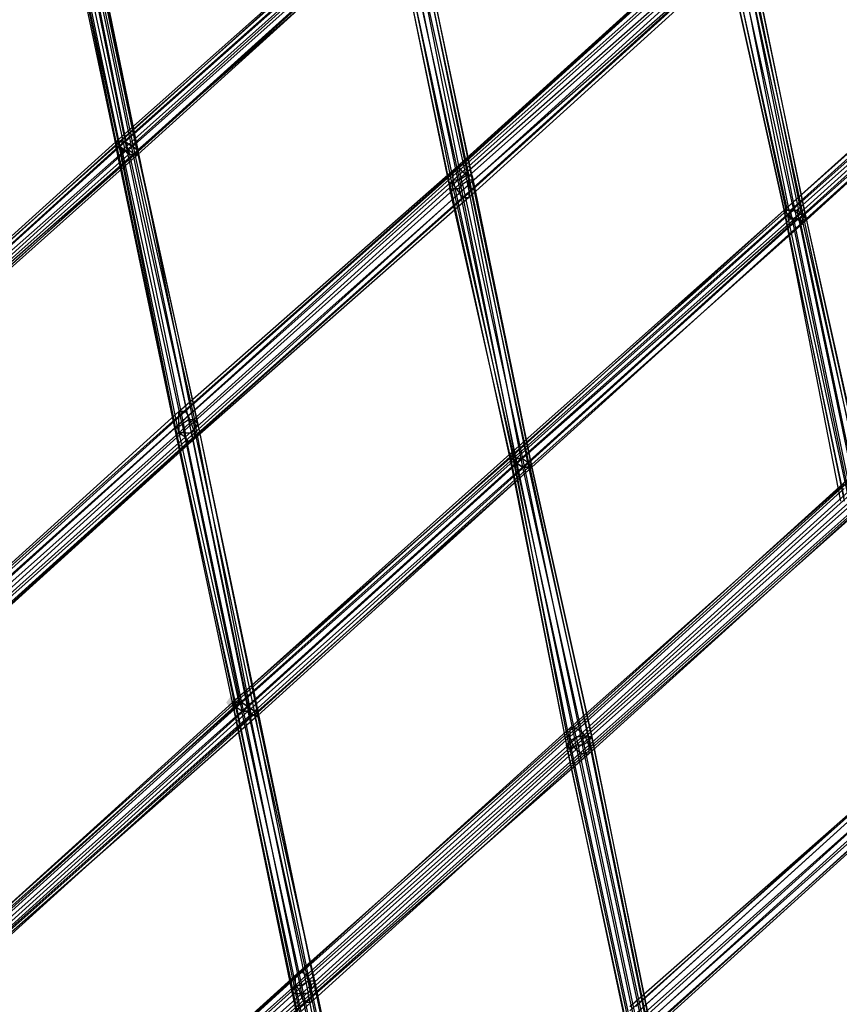
# Model space of a CAD drawing. Units: millimetres. Extents: x 67185 to 77266, y -15904 to -7285.
# Drawn here: x 74423 to 74891, y -10228 to -9666 of the extents above; entities that cross this region are included whole.
import ezdxf

# ---------------------------------------------------------------- set-up
doc = ezdxf.new("R2010")
doc.units = ezdxf.units.MM
doc.layers.add('МАФЫ НАШИ', color=250, linetype='Continuous', lineweight=25)

# ---------------------------------------------------------------- blocks, each defined once
blk = doc.blocks.new('прьаоргн7')
at = {"layer": 'МАФЫ НАШИ', "lineweight": 25}
blk.add_hatch(color=18, dxfattribs=at).paths.add_polyline_path([(74544.04, -10050.69), (74542.24, -10053.14), (74540.44, -10055.58), (74542.24, -10058.03), (74544.04, -10060.47), (74545.84, -10058.03), (74547.64, -10055.58), (74545.84, -10053.14)])
at = {"layer": 'МАФЫ НАШИ', "color": 18, "lineweight": 25}
for p, q in [((74452.25, -9569.11), (74488.25, -9742.68)), ((74482.85, -9740.23), (74446.85, -9574)), ((74450.45, -9571.56), (74484.65, -9742.68)), ((74490.05, -9742.68), (74454.05, -9571.56)), ((74455.85, -9574), (74490.05, -9740.23)), ((74479.25, -9737.79), (74445.05, -9578.89)), ((74490.05, -9740.23), (74455.85, -9578.89)), ((74445.05, -9583.78), (74477.45, -9737.79)), ((74446.85, -9586.23), (74477.45, -9735.34)), ((74452.25, -9586.23), (74482.85, -9735.34)), ((74486.45, -9737.79), (74454.05, -9583.78)), ((74479.25, -9735.34), (74448.65, -9588.67)), ((74634.03, -9596), (74477.45, -9737.79)), ((74477.45, -9735.34), (74634.03, -9596)), ((74635.83, -9596), (74479.25, -9735.34)), ((74482.85, -9735.34), (74639.43, -9596)), ((74643.03, -9596), (74486.45, -9737.79)), ((74634.03, -9596), (74668.23, -9762.23)), ((74668.23, -9759.79), (74634.03, -9596)), ((74670.03, -9762.23), (74635.83, -9593.56)), ((74639.43, -9596), (74673.63, -9762.23)), ((74675.43, -9759.79), (74643.03, -9596)), ((74479.25, -9737.79), (74635.83, -9598.45)), ((74481.05, -9740.23), (74639.43, -9598.45)), ((74484.65, -9740.23), (74641.23, -9600.89)), ((74644.83, -9600.89), (74488.25, -9742.68)), ((74490.05, -9740.23), (74646.63, -9598.45)), ((74646.63, -9600.89), (74490.05, -9742.68)), ((74648.43, -9600.89), (74490.05, -9740.23)), ((74635.83, -9598.45), (74670.03, -9757.34)), ((74639.43, -9600.89), (74673.63, -9757.34)), ((74643.03, -9600.89), (74677.23, -9754.9)), ((74679.03, -9757.34), (74646.63, -9598.45)), ((74646.63, -9600.89), (74679.03, -9754.9)), ((74680.83, -9754.9), (74648.43, -9600.89)), ((74648.43, -9600.89), (74680.83, -9757.34)), ((74828.42, -9608.23), (74671.83, -9750.01)), ((74673.63, -9750.01), (74830.22, -9608.23)), ((74670.03, -9752.46), (74826.62, -9610.67)), ((74833.82, -9610.67), (74675.43, -9752.46)), ((74835.62, -9613.12), (74869.81, -9781.79)), ((74871.61, -9779.35), (74837.42, -9613.12)), ((74826.62, -9615.56), (74670.03, -9754.9)), ((74679.03, -9754.9), (74835.62, -9615.56)), ((74860.81, -9776.9), (74826.62, -9618)), ((74830.22, -9615.56), (74862.61, -9779.35)), ((74866.21, -9779.35), (74833.82, -9615.56)), ((74868.01, -9776.9), (74833.82, -9618)), ((74869.81, -9776.9), (74835.62, -9618)), ((74837.42, -9615.56), (74871.61, -9779.35)), ((74828.42, -9620.45), (74670.03, -9759.79)), ((74673.63, -9764.68), (74830.22, -9622.89)), ((74832.02, -9625.34), (74675.43, -9767.12)), ((74837.42, -9620.45), (74679.03, -9759.79)), ((74835.62, -9622.89), (74679.03, -9764.68)), ((74679.03, -9767.12), (74835.62, -9625.34)), ((74859.01, -9774.46), (74824.82, -9620.45)), ((74824.82, -9620.45), (74859.01, -9774.46)), ((74826.62, -9620.45), (74860.81, -9774.46)), ((74830.22, -9620.45), (74864.41, -9774.46)), ((74859.01, -9774.46), (75017.4, -9632.67)), ((75015.6, -9632.67), (74859.01, -9774.46)), ((74859.01, -9774.46), (75015.6, -9635.12)), ((75019.2, -9632.67), (74862.61, -9774.46)), ((74866.21, -9774.46), (75022.8, -9635.12)), ((75026.4, -9635.12), (74869.81, -9776.9)), ((74860.81, -9776.9), (75017.4, -9637.56)), ((75021, -9637.56), (74864.41, -9779.35)), ((75024.6, -9640.01), (74868.01, -9779.35)), ((74869.81, -9781.79), (75026.4, -9640.01)), ((74871.61, -9779.35), (75028.2, -9637.56)), ((75028.2, -9640.01), (74871.61, -9779.35)), ((74477.45, -9735.34), (74320.86, -9877.13)), ((74320.86, -9877.13), (74477.45, -9737.79)), ((74322.66, -9877.13), (74479.25, -9735.34)), ((74322.66, -9879.57), (74479.25, -9737.79)), ((74482.85, -9735.34), (74326.26, -9877.13)), ((74486.45, -9737.79), (74329.86, -9879.57)), ((74477.45, -9737.79), (74477.45, -9735.34)), ((74477.45, -9735.34), (74511.64, -9901.57)), ((74477.45, -9735.34), (74479.25, -9735.34)), ((74479.25, -9735.34), (74477.45, -9735.34)), ((74477.45, -9737.79), (74477.45, -9735.34)), ((74477.45, -9735.34), (74477.45, -9735.34)), ((74477.45, -9735.34), (74477.45, -9735.34)), ((74511.64, -9901.57), (74477.45, -9737.79)), ((74477.45, -9737.79), (74479.25, -9737.79)), ((74477.45, -9737.79), (74479.25, -9737.79)), ((74477.45, -9737.79), (74477.45, -9737.79)), ((74477.45, -9737.79), (74477.45, -9737.79)), ((74513.44, -9901.57), (74479.25, -9735.34)), ((74479.25, -9735.34), (74482.85, -9735.34)), ((74479.25, -9735.34), (74482.85, -9735.34)), ((74479.25, -9735.34), (74479.25, -9735.34)), ((74479.25, -9735.34), (74479.25, -9735.34)), ((74511.64, -9899.13), (74479.25, -9737.79)), ((74479.25, -9737.79), (74481.05, -9740.23)), ((74479.25, -9737.79), (74482.85, -9740.23)), ((74479.25, -9737.79), (74479.25, -9737.79)), ((74479.25, -9737.79), (74479.25, -9737.79)), ((74482.85, -9735.34), (74486.45, -9737.79)), ((74482.85, -9735.34), (74517.04, -9901.57)), ((74486.45, -9737.79), (74482.85, -9735.34)), ((74482.85, -9735.34), (74482.85, -9735.34)), ((74482.85, -9735.34), (74482.85, -9735.34)), ((74490.05, -9740.23), (74486.45, -9737.79)), ((74520.64, -9901.57), (74486.45, -9737.79)), ((74486.45, -9737.79), (74490.05, -9740.23)), ((74486.45, -9737.79), (74486.45, -9737.79)), ((74486.45, -9737.79), (74486.45, -9737.79)), ((74482.85, -9740.23), (74324.46, -9879.57)), ((74484.65, -9742.68), (74328.06, -9882.02)), ((74331.66, -9879.57), (74490.05, -9740.23)), ((74331.66, -9882.02), (74488.25, -9742.68)), ((74333.46, -9882.02), (74490.05, -9740.23)), ((74490.05, -9742.68), (74333.46, -9882.02)), ((74515.24, -9896.68), (74481.05, -9740.23)), ((74481.05, -9740.23), (74484.65, -9740.23)), ((74481.05, -9740.23), (74481.05, -9740.23)), ((74484.65, -9742.68), (74482.85, -9740.23)), ((74482.85, -9740.23), (74482.85, -9740.23)), ((74488.25, -9742.68), (74484.65, -9740.23)), ((74484.65, -9740.23), (74518.84, -9894.24)), ((74484.65, -9740.23), (74484.65, -9740.23)), ((74488.25, -9742.68), (74484.65, -9742.68)), ((74484.65, -9742.68), (74484.65, -9742.68)), ((74490.05, -9742.68), (74488.25, -9742.68)), ((74488.25, -9742.68), (74522.44, -9894.24)), ((74488.25, -9742.68), (74490.05, -9742.68)), ((74488.25, -9742.68), (74488.25, -9742.68)), ((74488.25, -9742.68), (74488.25, -9742.68)), ((74490.05, -9740.23), (74490.05, -9742.68)), ((74524.24, -9896.68), (74490.05, -9740.23)), ((74490.05, -9740.23), (74522.44, -9899.13)), ((74490.05, -9740.23), (74490.05, -9742.68)), ((74490.05, -9740.23), (74490.05, -9740.23)), ((74490.05, -9740.23), (74490.05, -9740.23)), ((74490.05, -9742.68), (74524.24, -9896.68)), ((74490.05, -9742.68), (74490.05, -9742.68)), ((74490.05, -9742.68), (74490.05, -9742.68)), ((74513.44, -9889.35), (74671.83, -9750.01)), ((74670.03, -9752.46), (74513.44, -9891.8)), ((74670.03, -9754.9), (74513.44, -9896.68)), ((74673.63, -9750.01), (74517.04, -9889.35)), ((74518.84, -9891.8), (74675.43, -9752.46)), ((74679.03, -9754.9), (74520.64, -9896.68)), ((74671.83, -9750.01), (74670.03, -9752.46)), ((74670.03, -9754.9), (74670.03, -9752.46)), ((74670.03, -9752.46), (74670.03, -9752.46)), ((74670.03, -9759.79), (74670.03, -9754.9)), ((74670.03, -9754.9), (74670.03, -9754.9)), ((74671.83, -9750.01), (74673.63, -9750.01)), ((74671.83, -9750.01), (74671.83, -9750.01)), ((74675.43, -9752.46), (74673.63, -9750.01)), ((74673.63, -9750.01), (74673.63, -9750.01)), ((74677.23, -9754.9), (74673.63, -9757.34)), ((74675.43, -9752.46), (74679.03, -9754.9)), ((74675.43, -9752.46), (74675.43, -9752.46)), ((74679.03, -9754.9), (74677.23, -9754.9)), ((74677.23, -9754.9), (74709.63, -9921.13)), ((74677.23, -9754.9), (74677.23, -9754.9)), ((74679.03, -9759.79), (74679.03, -9754.9)), ((74713.23, -9921.13), (74679.03, -9754.9)), ((74679.03, -9754.9), (74680.83, -9754.9)), ((74679.03, -9754.9), (74679.03, -9754.9)), ((74679.03, -9754.9), (74679.03, -9754.9)), ((74680.83, -9757.34), (74680.83, -9754.9)), ((74680.83, -9754.9), (74715.03, -9921.13)), ((74680.83, -9754.9), (74680.83, -9754.9)), ((74513.44, -9901.57), (74670.03, -9759.79)), ((74522.44, -9901.57), (74679.03, -9759.79)), ((74670.03, -9757.34), (74668.23, -9759.79)), ((74668.23, -9759.79), (74702.43, -9916.24)), ((74668.23, -9762.23), (74668.23, -9759.79)), ((74668.23, -9759.79), (74668.23, -9759.79)), ((74673.63, -9757.34), (74670.03, -9757.34)), ((74670.03, -9757.34), (74704.23, -9916.24)), ((74670.03, -9757.34), (74670.03, -9757.34)), ((74670.03, -9759.79), (74673.63, -9764.68)), ((74670.03, -9759.79), (74670.03, -9759.79)), ((74673.63, -9757.34), (74706.03, -9918.69)), ((74673.63, -9757.34), (74673.63, -9757.34)), ((74673.63, -9762.23), (74675.43, -9759.79)), ((74679.03, -9757.34), (74675.43, -9759.79)), ((74675.43, -9759.79), (74709.63, -9916.24)), ((74675.43, -9759.79), (74675.43, -9759.79)), ((74713.23, -9918.69), (74679.03, -9757.34)), ((74680.83, -9757.34), (74679.03, -9757.34)), ((74679.03, -9757.34), (74679.03, -9757.34)), ((74679.03, -9759.79), (74679.03, -9764.68)), ((74679.03, -9759.79), (74679.03, -9759.79)), ((74715.03, -9921.13), (74680.83, -9757.34)), ((74680.83, -9757.34), (74680.83, -9757.34)), ((74673.63, -9764.68), (74517.04, -9904.02)), ((74679.03, -9764.68), (74522.44, -9904.02)), ((74702.43, -9913.8), (74668.23, -9762.23)), ((74668.23, -9762.23), (74670.03, -9762.23)), ((74668.23, -9762.23), (74668.23, -9762.23)), ((74670.03, -9762.23), (74704.23, -9913.8)), ((74673.63, -9762.23), (74670.03, -9762.23)), ((74670.03, -9762.23), (74670.03, -9762.23)), ((74706.03, -9916.24), (74673.63, -9762.23)), ((74673.63, -9762.23), (74673.63, -9762.23)), ((74675.43, -9767.12), (74673.63, -9764.68)), ((74673.63, -9764.68), (74673.63, -9764.68)), ((74679.03, -9764.68), (74679.03, -9767.12)), ((74679.03, -9764.68), (74679.03, -9764.68)), ((74518.84, -9906.46), (74675.43, -9767.12)), ((74679.03, -9767.12), (74520.64, -9906.46)), ((74675.43, -9767.12), (74679.03, -9767.12)), ((74675.43, -9767.12), (74675.43, -9767.12)), ((74679.03, -9767.12), (74679.03, -9767.12)), ((74702.43, -9913.8), (74859.01, -9774.46)), ((74859.01, -9774.46), (74702.43, -9916.24)), ((74704.23, -9913.8), (74860.81, -9774.46)), ((74860.81, -9776.9), (74704.23, -9916.24)), ((74864.41, -9774.46), (74706.03, -9916.24)), ((74868.01, -9776.9), (74709.63, -9916.24)), ((74713.23, -9918.69), (74869.81, -9776.9)), ((74860.81, -9774.46), (74859.01, -9774.46)), ((74859.01, -9774.46), (74860.81, -9776.9)), ((74862.61, -9774.46), (74859.01, -9774.46)), ((74859.01, -9774.46), (74893.21, -9940.69)), ((74891.41, -9940.69), (74859.01, -9774.46)), ((74893.21, -9938.24), (74859.01, -9774.46)), ((74859.01, -9774.46), (74860.81, -9776.9)), ((74859.01, -9774.46), (74859.01, -9774.46)), ((74859.01, -9774.46), (74859.01, -9774.46)), ((74860.81, -9774.46), (74864.41, -9774.46)), ((74860.81, -9774.46), (74860.81, -9774.46)), ((74864.41, -9779.35), (74860.81, -9776.9)), ((74860.81, -9776.9), (74895.01, -9935.8)), ((74862.61, -9779.35), (74860.81, -9776.9)), ((74860.81, -9776.9), (74860.81, -9776.9)), ((74860.81, -9776.9), (74860.81, -9776.9)), ((74862.61, -9774.46), (74866.21, -9774.46)), ((74896.81, -9940.69), (74862.61, -9774.46)), ((74862.61, -9774.46), (74862.61, -9774.46)), ((74864.41, -9774.46), (74868.01, -9776.9)), ((74864.41, -9774.46), (74864.41, -9774.46)), ((74869.81, -9776.9), (74866.21, -9774.46)), ((74866.21, -9774.46), (74900.41, -9938.24)), ((74866.21, -9774.46), (74866.21, -9774.46)), ((74869.81, -9776.9), (74868.01, -9776.9)), ((74868.01, -9776.9), (74868.01, -9776.9)), ((74871.61, -9779.35), (74869.81, -9776.9)), ((74904.01, -9935.8), (74869.81, -9776.9)), ((74869.81, -9776.9), (74871.61, -9779.35)), ((74869.81, -9776.9), (74869.81, -9776.9)), ((74869.81, -9776.9), (74869.81, -9776.9)), ((74706.03, -9918.69), (74862.61, -9779.35)), ((74709.63, -9921.13), (74866.21, -9779.35)), ((74869.81, -9781.79), (74713.23, -9921.13)), ((74715.03, -9921.13), (74871.61, -9779.35)), ((74871.61, -9779.35), (74715.03, -9921.13)), ((74862.61, -9779.35), (74866.21, -9779.35)), ((74862.61, -9779.35), (74862.61, -9779.35)), ((74868.01, -9779.35), (74864.41, -9779.35)), ((74864.41, -9779.35), (74896.81, -9935.8)), ((74864.41, -9779.35), (74864.41, -9779.35)), ((74866.21, -9779.35), (74869.81, -9781.79)), ((74866.21, -9779.35), (74866.21, -9779.35)), ((74900.41, -9933.35), (74868.01, -9779.35)), ((74868.01, -9779.35), (74869.81, -9781.79)), ((74868.01, -9779.35), (74868.01, -9779.35)), ((74869.81, -9781.79), (74871.61, -9779.35)), ((74869.81, -9781.79), (74871.61, -9779.35)), ((74904.01, -9933.35), (74869.81, -9781.79)), ((74869.81, -9781.79), (74869.81, -9781.79)), ((74869.81, -9781.79), (74869.81, -9781.79)), ((74871.61, -9779.35), (74905.81, -9933.35)), ((74871.61, -9779.35), (74905.81, -9935.8)), ((74871.61, -9779.35), (74871.61, -9779.35)), ((74871.61, -9779.35), (74871.61, -9779.35)), ((74513.44, -9889.35), (74356.86, -10031.14)), ((74360.46, -10031.14), (74517.04, -9889.35)), ((74513.44, -9891.8), (74513.44, -9889.35)), ((74517.04, -9889.35), (74513.44, -9889.35)), ((74513.44, -9889.35), (74513.44, -9889.35)), ((74517.04, -9889.35), (74518.84, -9891.8)), ((74517.04, -9889.35), (74517.04, -9889.35)), ((74513.44, -9891.8), (74355.06, -10033.58)), ((74518.84, -9891.8), (74362.26, -10033.58)), ((74513.44, -9896.68), (74513.44, -9891.8)), ((74513.44, -9891.8), (74513.44, -9891.8)), ((74518.84, -9894.24), (74515.24, -9896.68)), ((74520.64, -9896.68), (74518.84, -9891.8)), ((74518.84, -9891.8), (74518.84, -9891.8)), ((74522.44, -9894.24), (74518.84, -9894.24)), ((74518.84, -9894.24), (74553.04, -10060.47)), ((74518.84, -9894.24), (74518.84, -9894.24)), ((74554.84, -10062.91), (74522.44, -9894.24)), ((74522.44, -9894.24), (74524.24, -9896.68)), ((74522.44, -9894.24), (74522.44, -9894.24)), ((74355.06, -10038.47), (74513.44, -9896.68)), ((74364.06, -10038.47), (74520.64, -9896.68)), ((74511.64, -9899.13), (74515.24, -9896.68)), ((74545.84, -10058.03), (74511.64, -9899.13)), ((74511.64, -9901.57), (74511.64, -9899.13)), ((74511.64, -9899.13), (74511.64, -9899.13)), ((74513.44, -9896.68), (74513.44, -9901.57)), ((74513.44, -9896.68), (74513.44, -9896.68)), ((74515.24, -9896.68), (74549.44, -10060.47)), ((74515.24, -9896.68), (74515.24, -9896.68)), ((74520.64, -9896.68), (74522.44, -9901.57)), ((74520.64, -9896.68), (74520.64, -9896.68)), ((74522.44, -9899.13), (74520.64, -9901.57)), ((74522.44, -9899.13), (74524.24, -9896.68)), ((74556.64, -10060.47), (74522.44, -9899.13)), ((74522.44, -9899.13), (74522.44, -9899.13)), ((74524.24, -9896.68), (74558.44, -10062.91)), ((74524.24, -9896.68), (74558.44, -10060.47)), ((74524.24, -9896.68), (74524.24, -9896.68)), ((74513.44, -9901.57), (74356.86, -10040.91)), ((74517.04, -9904.02), (74358.66, -10045.8)), ((74362.26, -10048.25), (74518.84, -9906.46)), ((74520.64, -9906.46), (74364.06, -10048.25)), ((74522.44, -9901.57), (74365.86, -10040.91)), ((74365.86, -10045.8), (74522.44, -9904.02)), ((74544.04, -10055.58), (74511.64, -9901.57)), ((74545.84, -10055.58), (74511.64, -9901.57)), ((74511.64, -9901.57), (74513.44, -9901.57)), ((74511.64, -9901.57), (74511.64, -9901.57)), ((74517.04, -9904.02), (74513.44, -9901.57)), ((74517.04, -9901.57), (74513.44, -9901.57)), ((74513.44, -9901.57), (74547.64, -10055.58)), ((74513.44, -9901.57), (74513.44, -9901.57)), ((74513.44, -9901.57), (74513.44, -9901.57)), ((74549.44, -10055.58), (74517.04, -9901.57)), ((74517.04, -9901.57), (74520.64, -9901.57)), ((74517.04, -9901.57), (74517.04, -9901.57)), ((74518.84, -9906.46), (74517.04, -9904.02)), ((74517.04, -9904.02), (74517.04, -9904.02)), ((74520.64, -9906.46), (74518.84, -9906.46)), ((74518.84, -9906.46), (74518.84, -9906.46)), ((74520.64, -9901.57), (74553.04, -10058.03)), ((74520.64, -9901.57), (74520.64, -9901.57)), ((74522.44, -9904.02), (74520.64, -9906.46)), ((74520.64, -9906.46), (74520.64, -9906.46)), ((74522.44, -9904.02), (74522.44, -9901.57)), ((74522.44, -9901.57), (74522.44, -9901.57)), ((74522.44, -9904.02), (74522.44, -9904.02)), ((74702.43, -9913.8), (74544.04, -10055.58)), ((74702.43, -9916.24), (74544.04, -10055.58)), ((74545.84, -10055.58), (74704.23, -9913.8)), ((74704.23, -9916.24), (74545.84, -10058.03)), ((74706.03, -9916.24), (74549.44, -10055.58)), ((74553.04, -10058.03), (74709.63, -9916.24)), ((74704.23, -9913.8), (74702.43, -9913.8)), ((74702.43, -9916.24), (74702.43, -9913.8)), ((74702.43, -9913.8), (74734.82, -10080.03)), ((74702.43, -9916.24), (74702.43, -9913.8)), ((74704.23, -9913.8), (74702.43, -9913.8)), ((74702.43, -9913.8), (74702.43, -9913.8)), ((74702.43, -9913.8), (74702.43, -9913.8)), ((74704.23, -9916.24), (74702.43, -9916.24)), ((74702.43, -9916.24), (74734.82, -10080.03)), ((74704.23, -9916.24), (74702.43, -9916.24)), ((74702.43, -9916.24), (74702.43, -9916.24)), ((74702.43, -9916.24), (74702.43, -9916.24)), ((74706.03, -9916.24), (74704.23, -9913.8)), ((74736.62, -10082.47), (74704.23, -9913.8)), ((74704.23, -9913.8), (74706.03, -9916.24)), ((74704.23, -9913.8), (74704.23, -9913.8)), ((74704.23, -9913.8), (74704.23, -9913.8)), ((74704.23, -9916.24), (74706.03, -9918.69)), ((74736.62, -10077.58), (74704.23, -9916.24)), ((74706.03, -9918.69), (74704.23, -9916.24)), ((74704.23, -9916.24), (74704.23, -9916.24)), ((74704.23, -9916.24), (74704.23, -9916.24)), ((74706.03, -9916.24), (74709.63, -9916.24)), ((74740.22, -10080.03), (74706.03, -9916.24)), ((74709.63, -9916.24), (74706.03, -9916.24)), ((74706.03, -9916.24), (74706.03, -9916.24)), ((74706.03, -9916.24), (74706.03, -9916.24)), ((74709.63, -9916.24), (74743.82, -10080.03)), ((74709.63, -9916.24), (74713.23, -9918.69)), ((74709.63, -9916.24), (74713.23, -9918.69)), ((74709.63, -9916.24), (74709.63, -9916.24)), ((74709.63, -9916.24), (74709.63, -9916.24)), ((74706.03, -9918.69), (74549.44, -10060.47)), ((74553.04, -10060.47), (74709.63, -9921.13)), ((74713.23, -9918.69), (74556.64, -10060.47)), ((74556.64, -10062.91), (74713.23, -9921.13)), ((74715.03, -9921.13), (74558.44, -10062.91)), ((74558.44, -10060.47), (74715.03, -9921.13)), ((74740.22, -10075.14), (74706.03, -9918.69)), ((74706.03, -9918.69), (74709.63, -9921.13)), ((74709.63, -9921.13), (74706.03, -9918.69)), ((74706.03, -9918.69), (74706.03, -9918.69)), ((74706.03, -9918.69), (74706.03, -9918.69)), ((74713.23, -9921.13), (74709.63, -9921.13)), ((74709.63, -9921.13), (74743.82, -10075.14)), ((74709.63, -9921.13), (74713.23, -9921.13)), ((74709.63, -9921.13), (74709.63, -9921.13)), ((74709.63, -9921.13), (74709.63, -9921.13)), ((74713.23, -9918.69), (74747.42, -10077.58)), ((74715.03, -9921.13), (74713.23, -9918.69)), ((74715.03, -9921.13), (74713.23, -9918.69)), ((74713.23, -9918.69), (74713.23, -9918.69)), ((74713.23, -9918.69), (74713.23, -9918.69)), ((74747.42, -10075.14), (74713.23, -9921.13)), ((74713.23, -9921.13), (74715.03, -9921.13)), ((74713.23, -9921.13), (74715.03, -9921.13)), ((74713.23, -9921.13), (74713.23, -9921.13)), ((74713.23, -9921.13), (74713.23, -9921.13)), ((74749.22, -10075.14), (74715.03, -9921.13)), ((74715.03, -9921.13), (74749.22, -10075.14)), ((74715.03, -9921.13), (74715.03, -9921.13)), ((74715.03, -9921.13), (74715.03, -9921.13)), ((74738.42, -10070.25), (74895.01, -9928.46)), ((74896.81, -9928.46), (74740.22, -10070.25)), ((74736.62, -10070.25), (74893.21, -9930.91)), ((74736.62, -10075.14), (74893.21, -9933.35)), ((74900.41, -9930.91), (74743.82, -10072.69)), ((74895.01, -9938.24), (74738.42, -10080.03)), ((74745.62, -10075.14), (74902.21, -9935.8)), ((74896.81, -9943.13), (74740.22, -10082.47)), ((74743.82, -10084.92), (74900.41, -9945.58)), ((74902.21, -9945.58), (74745.62, -10084.92)), ((74904.01, -9940.69), (74747.42, -10080.03)), ((74747.42, -10084.92), (74904.01, -9943.13)), ((74545.84, -10055.58), (74387.45, -10197.37)), ((74387.45, -10197.37), (74544.04, -10055.58)), ((74545.84, -10058.03), (74389.25, -10197.37)), ((74391.05, -10197.37), (74547.64, -10055.58)), ((74549.44, -10055.58), (74392.85, -10197.37)), ((74396.45, -10199.81), (74553.04, -10058.03)), ((74544.04, -10055.58), (74545.84, -10055.58)), ((74544.04, -10055.58), (74545.84, -10058.03)), ((74545.84, -10058.03), (74544.04, -10055.58)), ((74544.04, -10055.58), (74578.24, -10219.37)), ((74578.24, -10221.81), (74544.04, -10055.58)), ((74544.04, -10055.58), (74545.84, -10055.58)), ((74544.04, -10055.58), (74544.04, -10055.58)), ((74544.04, -10055.58), (74544.04, -10055.58)), ((74549.44, -10055.58), (74545.84, -10055.58)), ((74547.64, -10055.58), (74545.84, -10055.58)), ((74545.84, -10055.58), (74580.04, -10221.81)), ((74545.84, -10055.58), (74545.84, -10055.58)), ((74545.84, -10055.58), (74545.84, -10055.58)), ((74549.44, -10060.47), (74545.84, -10058.03)), ((74545.84, -10058.03), (74580.04, -10216.92)), ((74549.44, -10060.47), (74545.84, -10058.03)), ((74545.84, -10058.03), (74545.84, -10058.03)), ((74545.84, -10058.03), (74545.84, -10058.03)), ((74547.64, -10055.58), (74549.44, -10055.58)), ((74547.64, -10055.58), (74547.64, -10055.58)), ((74549.44, -10055.58), (74553.04, -10058.03)), ((74583.64, -10221.81), (74549.44, -10055.58)), ((74553.04, -10058.03), (74549.44, -10055.58)), ((74549.44, -10055.58), (74549.44, -10055.58)), ((74549.44, -10055.58), (74549.44, -10055.58)), ((74553.04, -10058.03), (74587.24, -10221.81)), ((74556.64, -10060.47), (74553.04, -10058.03)), ((74553.04, -10058.03), (74556.64, -10060.47)), ((74553.04, -10058.03), (74553.04, -10058.03)), ((74553.04, -10058.03), (74553.04, -10058.03)), ((74549.44, -10060.47), (74392.85, -10199.81)), ((74396.45, -10202.25), (74553.04, -10060.47)), ((74554.84, -10062.91), (74398.25, -10202.25)), ((74556.64, -10060.47), (74400.05, -10199.81)), ((74558.44, -10062.91), (74400.05, -10202.25)), ((74401.85, -10202.25), (74558.44, -10060.47)), ((74553.04, -10060.47), (74549.44, -10060.47)), ((74583.64, -10216.92), (74549.44, -10060.47)), ((74549.44, -10060.47), (74553.04, -10060.47)), ((74549.44, -10060.47), (74549.44, -10060.47)), ((74549.44, -10060.47), (74549.44, -10060.47)), ((74587.24, -10214.48), (74553.04, -10060.47)), ((74553.04, -10060.47), (74556.64, -10062.91)), ((74553.04, -10060.47), (74554.84, -10062.91)), ((74553.04, -10060.47), (74553.04, -10060.47)), ((74553.04, -10060.47), (74553.04, -10060.47)), ((74558.44, -10062.91), (74554.84, -10062.91)), ((74554.84, -10062.91), (74554.84, -10062.91)), ((74556.64, -10060.47), (74558.44, -10060.47)), ((74589.04, -10219.37), (74556.64, -10060.47)), ((74558.44, -10060.47), (74556.64, -10060.47)), ((74556.64, -10060.47), (74556.64, -10060.47)), ((74556.64, -10060.47), (74556.64, -10060.47)), ((74558.44, -10062.91), (74556.64, -10062.91)), ((74556.64, -10062.91), (74590.84, -10214.48)), ((74556.64, -10062.91), (74556.64, -10062.91)), ((74558.44, -10062.91), (74558.44, -10060.47)), ((74558.44, -10060.47), (74590.84, -10216.92)), ((74558.44, -10060.47), (74558.44, -10062.91)), ((74558.44, -10060.47), (74558.44, -10060.47)), ((74558.44, -10060.47), (74558.44, -10060.47)), ((74590.84, -10214.48), (74558.44, -10062.91)), ((74558.44, -10062.91), (74558.44, -10062.91)), ((74558.44, -10062.91), (74558.44, -10062.91)), ((74580.04, -10212.03), (74736.62, -10070.25)), ((74736.62, -10075.14), (74580.04, -10216.92)), ((74581.84, -10209.59), (74738.42, -10070.25)), ((74583.64, -10209.59), (74740.22, -10070.25)), ((74743.82, -10072.69), (74587.24, -10212.03)), ((74745.62, -10075.14), (74589.04, -10216.92)), ((74738.42, -10070.25), (74736.62, -10070.25)), ((74736.62, -10070.25), (74736.62, -10075.14)), ((74736.62, -10070.25), (74736.62, -10070.25)), ((74736.62, -10077.58), (74740.22, -10075.14)), ((74738.42, -10080.03), (74736.62, -10075.14)), ((74736.62, -10075.14), (74736.62, -10075.14)), ((74740.22, -10070.25), (74738.42, -10070.25)), ((74738.42, -10070.25), (74738.42, -10070.25)), ((74740.22, -10070.25), (74743.82, -10072.69)), ((74740.22, -10070.25), (74740.22, -10070.25)), ((74743.82, -10075.14), (74740.22, -10075.14)), ((74740.22, -10075.14), (74774.42, -10236.48)), ((74740.22, -10075.14), (74740.22, -10075.14)), ((74743.82, -10072.69), (74745.62, -10075.14)), ((74743.82, -10072.69), (74743.82, -10072.69)), ((74778.02, -10234.03), (74743.82, -10075.14)), ((74743.82, -10075.14), (74747.42, -10075.14)), ((74743.82, -10075.14), (74743.82, -10075.14)), ((74747.42, -10080.03), (74745.62, -10075.14)), ((74745.62, -10075.14), (74745.62, -10075.14)), ((74747.42, -10077.58), (74749.22, -10075.14)), ((74749.22, -10075.14), (74747.42, -10075.14)), ((74747.42, -10075.14), (74779.82, -10234.03)), ((74747.42, -10075.14), (74747.42, -10075.14)), ((74781.62, -10234.03), (74749.22, -10075.14)), ((74749.22, -10075.14), (74781.62, -10236.48)), ((74749.22, -10075.14), (74749.22, -10075.14)), ((74738.42, -10080.03), (74581.84, -10219.37)), ((74589.04, -10221.81), (74747.42, -10080.03)), ((74734.82, -10080.03), (74736.62, -10077.58)), ((74769.02, -10238.92), (74734.82, -10080.03)), ((74734.82, -10080.03), (74769.02, -10241.37)), ((74734.82, -10080.03), (74736.62, -10082.47)), ((74734.82, -10080.03), (74734.82, -10080.03)), ((74770.82, -10236.48), (74736.62, -10077.58)), ((74736.62, -10077.58), (74736.62, -10077.58)), ((74740.22, -10080.03), (74736.62, -10082.47)), ((74740.22, -10082.47), (74738.42, -10080.03)), ((74738.42, -10080.03), (74738.42, -10080.03)), ((74743.82, -10080.03), (74740.22, -10080.03)), ((74774.42, -10241.37), (74740.22, -10080.03)), ((74740.22, -10080.03), (74740.22, -10080.03)), ((74743.82, -10080.03), (74747.42, -10077.58)), ((74778.02, -10238.92), (74743.82, -10080.03)), ((74743.82, -10080.03), (74743.82, -10080.03)), ((74747.42, -10077.58), (74779.82, -10236.48)), ((74747.42, -10077.58), (74747.42, -10077.58)), ((74747.42, -10080.03), (74747.42, -10084.92)), ((74747.42, -10080.03), (74747.42, -10080.03)), ((74583.64, -10224.26), (74740.22, -10082.47)), ((74743.82, -10084.92), (74585.44, -10226.7)), ((74589.04, -10226.7), (74745.62, -10084.92)), ((74747.42, -10084.92), (74589.04, -10224.26)), ((74736.62, -10082.47), (74770.82, -10241.37)), ((74736.62, -10082.47), (74736.62, -10082.47)), ((74740.22, -10082.47), (74743.82, -10084.92)), ((74740.22, -10082.47), (74740.22, -10082.47)), ((74745.62, -10084.92), (74743.82, -10084.92)), ((74743.82, -10084.92), (74743.82, -10084.92)), ((74745.62, -10084.92), (74747.42, -10084.92)), ((74745.62, -10084.92), (74745.62, -10084.92)), ((74747.42, -10084.92), (74747.42, -10084.92)), ((74770.82, -10229.14), (74929.21, -10089.8)), ((74927.41, -10092.25), (74770.82, -10231.59)), ((74931.01, -10087.36), (74774.42, -10229.14)), ((74776.22, -10231.59), (74932.81, -10089.8)), ((74770.82, -10236.48), (74927.41, -10094.69)), ((74778.02, -10234.03), (74934.61, -10094.69)), ((74772.62, -10241.37), (74929.21, -10099.58)), ((74774.42, -10243.81), (74931.01, -10102.03)), ((74779.82, -10238.92), (74936.41, -10099.58)), ((74938.21, -10102.03), (74779.82, -10243.81)), ((74934.61, -10104.47), (74778.02, -10246.26)), ((74779.82, -10246.26), (74936.41, -10104.47)), ((74425.25, -10351.37), (74581.84, -10209.59)), ((74427.05, -10351.37), (74583.64, -10209.59)), ((74581.84, -10209.59), (74580.04, -10212.03)), ((74583.64, -10209.59), (74581.84, -10209.59)), ((74581.84, -10209.59), (74581.84, -10209.59)), ((74587.24, -10212.03), (74583.64, -10209.59)), ((74583.64, -10209.59), (74583.64, -10209.59)), ((74580.04, -10212.03), (74423.45, -10353.82)), ((74428.85, -10353.82), (74587.24, -10212.03)), ((74580.04, -10216.92), (74580.04, -10212.03)), ((74580.04, -10212.03), (74580.04, -10212.03)), ((74583.64, -10216.92), (74587.24, -10214.48)), ((74587.24, -10212.03), (74589.04, -10216.92)), ((74587.24, -10212.03), (74587.24, -10212.03)), ((74621.43, -10375.82), (74587.24, -10214.48)), ((74587.24, -10214.48), (74590.84, -10214.48)), ((74587.24, -10214.48), (74587.24, -10214.48)), ((74590.84, -10214.48), (74623.23, -10373.37)), ((74590.84, -10216.92), (74590.84, -10214.48)), ((74590.84, -10214.48), (74625.03, -10375.82)), ((74590.84, -10214.48), (74590.84, -10214.48)), ((74580.04, -10216.92), (74423.45, -10356.26)), ((74425.25, -10361.15), (74581.84, -10219.37)), ((74589.04, -10216.92), (74432.45, -10356.26)), ((74580.04, -10216.92), (74578.24, -10219.37)), ((74578.24, -10219.37), (74612.44, -10380.71)), ((74578.24, -10219.37), (74578.24, -10221.81)), ((74578.24, -10219.37), (74578.24, -10219.37)), ((74581.84, -10219.37), (74580.04, -10216.92)), ((74614.23, -10378.26), (74580.04, -10216.92)), ((74580.04, -10216.92), (74583.64, -10216.92)), ((74580.04, -10216.92), (74580.04, -10216.92)), ((74580.04, -10216.92), (74580.04, -10216.92)), ((74581.84, -10219.37), (74583.64, -10224.26)), ((74581.84, -10219.37), (74581.84, -10219.37)), ((74617.83, -10375.82), (74583.64, -10216.92)), ((74583.64, -10216.92), (74583.64, -10216.92)), ((74587.24, -10221.81), (74589.04, -10219.37)), ((74589.04, -10216.92), (74589.04, -10221.81)), ((74590.84, -10216.92), (74589.04, -10219.37)), ((74589.04, -10216.92), (74589.04, -10216.92)), ((74589.04, -10219.37), (74623.23, -10378.26)), ((74589.04, -10219.37), (74589.04, -10219.37)), ((74625.03, -10375.82), (74590.84, -10216.92)), ((74590.84, -10216.92), (74590.84, -10216.92)), ((74583.64, -10224.26), (74427.05, -10366.04)), ((74428.85, -10368.48), (74585.44, -10226.7)), ((74589.04, -10221.81), (74432.45, -10361.15)), ((74432.45, -10366.04), (74589.04, -10224.26)), ((74589.04, -10226.7), (74432.45, -10368.48)), ((74612.44, -10380.71), (74578.24, -10221.81)), ((74578.24, -10221.81), (74580.04, -10221.81)), ((74578.24, -10221.81), (74578.24, -10221.81)), ((74580.04, -10221.81), (74614.23, -10383.15)), ((74580.04, -10221.81), (74583.64, -10221.81)), ((74580.04, -10221.81), (74580.04, -10221.81)), ((74587.24, -10221.81), (74583.64, -10221.81)), ((74583.64, -10221.81), (74616.03, -10380.71)), ((74583.64, -10221.81), (74583.64, -10221.81)), ((74585.44, -10226.7), (74583.64, -10224.26)), ((74583.64, -10224.26), (74583.64, -10224.26)), ((74585.44, -10226.7), (74589.04, -10226.7)), ((74585.44, -10226.7), (74585.44, -10226.7)), ((74619.63, -10380.71), (74587.24, -10221.81)), ((74587.24, -10221.81), (74587.24, -10221.81)), ((74589.04, -10224.26), (74589.04, -10221.81)), ((74589.04, -10221.81), (74589.04, -10221.81)), ((74589.04, -10224.26), (74589.04, -10226.7)), ((74589.04, -10224.26), (74589.04, -10224.26)), ((74589.04, -10226.7), (74589.04, -10226.7))]:
    blk.add_line(p, q, dxfattribs=at)
at = {"layer": 'МАФЫ НАШИ', "lineweight": 25}
blk.add_open_spline([(70481.83, -15365.95), (70707.13, -15301.7), (71387.43, -15107.68), (72650.77, -15548.34), (74020.23, -14792.34), (75247.28, -15146.13), (76342.62, -15094.99), (76957.6, -14100.96), (77233.4, -12574.19), (77274.21, -11081.94), (76991.86, -9665.47), (76818.79, -8685.76), (76422.05, -7864.96), (75766.31, -7357.54), (75089.83, -7270.62), (74366.89, -7534.67), (73794, -7460.78), (73214.58, -7481.27), (72694.99, -7279.39), (72151.24, -7295.1), (71600.63, -7333.22), (71002.6, -7416.32), (70400.95, -7782.93), (69848.42, -8193.1), (69545.3, -8916.35), (69196.82, -9785.9), (68744.51, -10598.08), (68321.78, -10934.47), (68196.42, -11034.22)], degree=3, knots=[0, 0, 0, 0, 573.292366, 1731.128951, 3128.693401, 4069.003876, 4862.602236, 5679.375838, 6399.033793, 8131.523954, 8710.807533, 9428.670344, 10221.059392, 10594.656711, 11346.374728, 11822.626571, 12466.271373, 12762.562398, 13265.219452, 13806.663569, 14106.972225, 14647.615403, 15289.189852, 15783.907595, 16227.349873, 16933.536367, 17821.124052, 18195.300623, 18195.300623, 18195.300623, 18195.300623], dxfattribs=at)

msp = doc.modelspace()

# ---------------------------------------------------------------- block references
at = {"layer": 'МАФЫ НАШИ'}
msp.add_blockref('прьаоргн7', (0, 0), dxfattribs=at)

doc.saveas('drawing.dxf')
